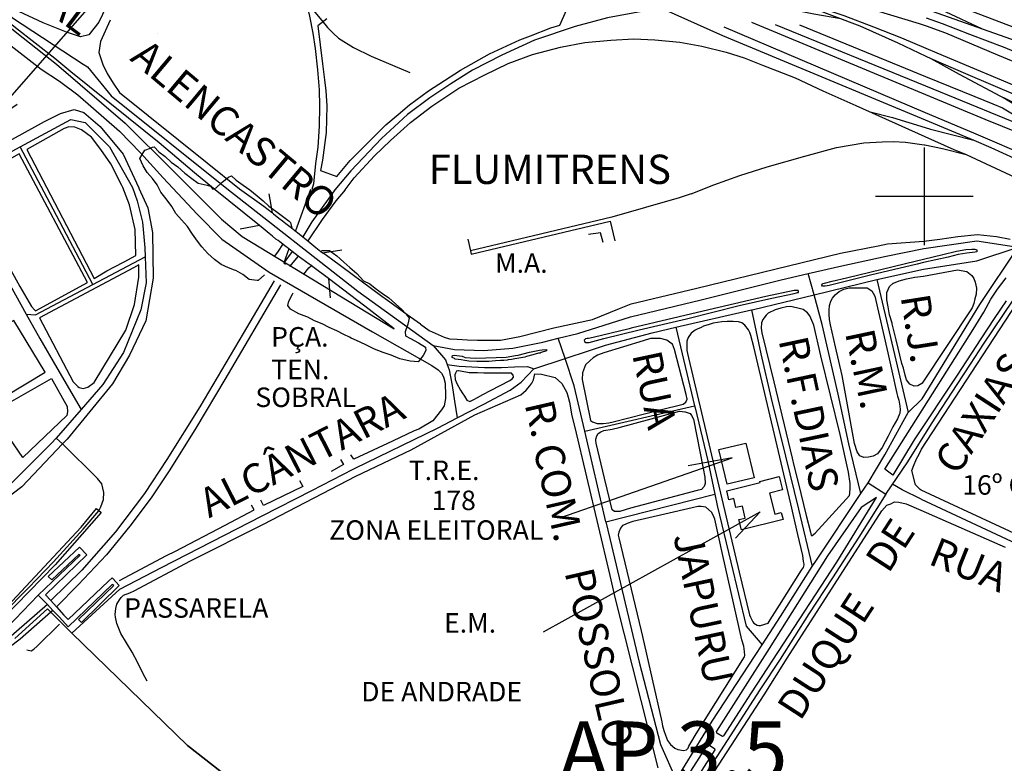
# Model space of a CAD drawing. Units: millimetres. Extents: x 665158 to 668573, y 7471105 to 7473419.
# Drawn here: x 667021 to 667525, y 7472831 to 7473212 of the extents above; entities that cross this region are included whole.
import ezdxf

# ---------------------------------------------------------------- set-up
doc = ezdxf.new("R2010")
doc.units = ezdxf.units.MM
doc.layers.add('LEGENDA', color=7, linetype='Continuous')
doc.styles.get("Standard").update_dxf_attribs({"font": 'romans.shx', "width": 0.8})

msp = doc.modelspace()

# ---------------------------------------------------------------- linework, layer by layer
at = {"layer": 'LEGENDA'}
for p, q in [((667150.072, 7473112.534, 23.36), (667148.329, 7473122.423, 23.36)), ((667143.462, 7473106.124, 23.09), (667133.606, 7473104.209, 23.09)), ((667175.712, 7473092.164, 24.1), (667185.629, 7473093.735, 24.1)), ((667178.772, 7473078.984, 22.92), (667179.647, 7473068.982, 22.92))]:
    msp.add_line(p, q, dxfattribs=at)
at = {"layer": 'LEGENDA', "color": 7}
for points in [[(666824.982, 7473354.114), (666843.512, 7473343.674), (666848.062, 7473341.094), (666852.252, 7473338.234), (666858.522, 7473333.964), (666861.362, 7473332.024), (666866.662, 7473328.414), (666877.172, 7473320.054), (666908.122, 7473295.344), (666923.512, 7473287.494), (666965.592, 7473254.774), (667017.012, 7473212.504), (667053.222, 7473188.794)], [(667076.472, 7473241.524), (667002.042, 7473156.464), (667019.302, 7473168.234)], [(667053.222, 7473188.794), (667055.392, 7473187.374), (667067.462, 7473172.564), (667126.692, 7473125.014)], [(667020.882, 7473146.464), (667046.822, 7473160.494), (667054.222, 7473158.934), (667066.692, 7473146.464), (667078.382, 7473125.544)], [(666984.102, 7473126.574), (667020.882, 7473146.464)], [(667058.142, 7473075.944), (667037.782, 7473114.554), (667020.882, 7473146.464)], [(667483.912, 7473146.064), (667483.912, 7473096.064)], [(667078.382, 7473125.544), (667080.732, 7473118.774), (667083.542, 7473107.774), (667084.782, 7473094.754), (667084.952, 7473090.134)], [(667126.692, 7473125.014), (667193.752, 7473072.494), (667232.352, 7473044.604)], [(667458.912, 7473121.064), (667508.912, 7473121.064)], [(667483.622, 7473094.354), (667510.812, 7473098.244), (667532.052, 7473095.064), (667551.042, 7473089.394), (667566.342, 7473083.474), (667573.392, 7473077.804)], [(667004.672, 7473095.364), (667023.962, 7473060.744)], [(667424.382, 7473081.444), (667441.602, 7473085.474), (667464.362, 7473090.414), (667483.622, 7473094.354)], [(667482.742, 7473017.254), (667512.432, 7473065.584), (667532.052, 7473095.064)], [(667483.502, 7473083.684), (667510.812, 7473088.054), (667532.052, 7473095.064)], [(667084.952, 7473090.134), (667085.432, 7473076.714), (667082.672, 7473062.944), (667073.722, 7473041.144), (667063.172, 7473024.624), (667052.132, 7473011.934)], [(667058.142, 7473075.944), (667084.952, 7473090.134)], [(667459.592, 7473078.534), (667483.502, 7473083.684)], [(667296.472, 7473048.324), (667306.442, 7473050.854), (667333.382, 7473059.404), (667369.672, 7473067.984), (667410.582, 7473078.214), (667424.382, 7473081.444)], [(667427.472, 7473070.664), (667424.382, 7473081.444)], [(667427.472, 7473070.664), (667459.592, 7473078.534)], [(667459.592, 7473078.534), (667475.702, 7473010.394)], [(667464.162, 7472968.454), (667475.432, 7472985.084), (667487.612, 7473004.534), (667500.702, 7473024.704), (667507.602, 7473035.064), (667514.152, 7473045.334), (667529.412, 7473067.874), (667534.142, 7473073.324), (667538.682, 7473075.874), (667545.592, 7473077.144), (667561.662, 7473076.844), (667573.392, 7473077.804)], [(667023.962, 7473060.744), (667028.802, 7473060.394), (667058.142, 7473075.944)], [(667395.482, 7473062.844), (667396.362, 7473063.054), (667427.472, 7473070.664)], [(667451.402, 7472968.754), (667445.212, 7472994.214), (667439.812, 7473019.684), (667431.612, 7473055.434), (667427.472, 7473070.664)], [(667356.652, 7473053.954), (667395.482, 7473062.844)], [(667395.482, 7473062.844), (667400.162, 7473040.324), (667405.562, 7473017.454), (667412.762, 7472987.914), (667419.432, 7472960.804), (667426.542, 7472931.404)], [(667023.962, 7473060.744), (667030.922, 7473048.254), (667039.692, 7473033.234)], [(667300.042, 7473038.034), (667312.492, 7473042.134), (667320.622, 7473044.894), (667344.562, 7473051.184), (667356.652, 7473053.954)], [(667356.652, 7473053.954), (667366.272, 7473013.814)], [(667232.352, 7473044.604), (667243.382, 7473042.524), (667258.372, 7473042.114), (667273.142, 7473043.364), (667288.622, 7473046.334), (667296.472, 7473048.324)], [(667300.042, 7473038.034), (667296.472, 7473048.324)], [(667232.352, 7473044.604), (667238.652, 7473037.384), (667239.582, 7473034.904)], [(667283.962, 7473032.744), (667300.042, 7473038.034)], [(667310.012, 7473000.764), (667304.572, 7473024.034), (667300.042, 7473038.034)], [(667039.692, 7473033.234), (667052.132, 7473011.934)], [(667239.582, 7473034.904), (667240.632, 7473032.104), (667242.172, 7473024.194), (667243.272, 7473016.054), (667244.652, 7473007.574)], [(667239.582, 7473034.904), (667245.692, 7473034.084), (667258.662, 7473033.424), (667267.452, 7473033.424), (667274.052, 7473033.644), (667280.642, 7473033.864), (667283.962, 7473032.744)], [(667244.652, 7473007.574), (667258.372, 7473014.644), (667271.892, 7473021.714), (667277.512, 7473025.884), (667283.962, 7473032.744)], [(667475.702, 7473010.394), (667482.742, 7473017.254)], [(667052.132, 7473011.934), (667039.242, 7472997.134)], [(667310.012, 7473000.764), (667366.272, 7473013.814)], [(667366.272, 7473013.814), (667366.542, 7473012.694), (667373.102, 7472985.584), (667376.582, 7472968.424)], [(667191.432, 7472981.214), (667192.502, 7472981.764), (667234.542, 7473002.364), (667244.652, 7473007.574)], [(667473.112, 7473005.674), (667475.702, 7473010.394)], [(667455.112, 7472974.304), (667463.692, 7472988.554), (667473.112, 7473005.674)], [(667039.242, 7472997.134), (667037.002, 7472994.554), (667013.822, 7472971.604), (667002.352, 7472961.964), (666983.612, 7472955.964)], [(666994.922, 7472897.624), (667002.332, 7472900.304), (667007.632, 7472903.374), (667011.822, 7472906.994), (667025.212, 7472920.534), (667037.912, 7472933.794), (667053.122, 7472950.534), (667061.222, 7472960.024), (667062.242, 7472961.974), (667063.542, 7472965.754), (667063.722, 7472969.424), (667062.682, 7472973.724), (667060.442, 7472976.444), (667042.642, 7472994.224), (667039.242, 7472997.134)], [(667320.872, 7472954.234), (667310.012, 7473000.764)], [(667297.812, 7472956.544), (667385.432, 7472987.144), (667363.022, 7472983.034)], [(667170.192, 7472970.334), (667191.432, 7472981.214)], [(667451.402, 7472968.754), (667455.112, 7472974.304)], [(667455.112, 7472974.304), (667464.162, 7472968.454)], [(667482.312, 7472965.904), (667472.492, 7472970.684), (667467.652, 7472973.604)], [(667144.792, 7472957.334), (667170.192, 7472970.334)], [(667320.872, 7472954.234), (667376.582, 7472968.424)], [(667376.582, 7472968.424), (667377.762, 7472962.604), (667384.862, 7472933.594), (667392.612, 7472900.784), (667400.802, 7472891.384)], [(667428.672, 7472934.734), (667451.402, 7472968.754)], [(667464.162, 7472968.454), (667450.352, 7472946.464), (667436.902, 7472925.554)], [(667482.312, 7472965.904), (667574.832, 7472922.714)], [(667047.362, 7472897.264), (667071.892, 7472919.804), (667093.342, 7472930.984), (667144.792, 7472957.334)], [(667288.832, 7472898.034), (667399.792, 7472959.494), (667387.162, 7472945.984)], [(667320.872, 7472954.234), (667322.842, 7472945.794), (667337.932, 7472882.364), (667348.812, 7472840.164), (667356.882, 7472822.134)], [(667400.802, 7472891.384), (667410.202, 7472905.844), (667426.542, 7472931.404)], [(667426.542, 7472931.404), (667428.672, 7472934.734)], [(667436.902, 7472925.554), (667424.812, 7472907.114), (667410.092, 7472884.024)], [(667356.882, 7472822.134), (667375.312, 7472852.154), (667397.232, 7472885.894), (667400.802, 7472891.384)], [(667410.092, 7472884.024), (667399.732, 7472868.214), (667379.562, 7472836.954), (667361.922, 7472809.784)]]:
    msp.add_lwpolyline(points, dxfattribs=at)
for points in [[(667013.862, 7473358.734, 17.58), (667034.932, 7473349.844, 17.5), (667064.012, 7473337.064, 17.49), (667095.212, 7473324.434, 17.46), (667134.672, 7473307.784, 17.46), (667159.342, 7473298.014, 17.46), (667161.872, 7473296.934, 16.73), (667232.062, 7473267.274, 16.48), (667295.842, 7473240.134, 16.14), (667349.662, 7473217.204, 16.18), (667380.642, 7473203.504, 16.21), (667484.342, 7473160.184, 16.26)], [(667165.212, 7473310.584, 17.29), (667190.122, 7473301.054, 16.45), (667212.772, 7473291.924, 16.45), (667253.592, 7473278.354, 16.81), (667299.112, 7473268.574, 16.82), (667321.872, 7473264.264, 16.84), (667338.802, 7473261.224, 16.84), (667351.892, 7473258.124, 16.84), (667367.312, 7473253.244, 16.78), (667382.192, 7473248.354, 16.78), (667407.882, 7473241.744, 16.84), (667430.632, 7473236.394, 16.69), (667449.332, 7473231.224, 16.4), (667466.992, 7473226.204, 16.54), (667480.882, 7473221.374, 16.45), (667484.992, 7473219.704, 16.45), (667494.962, 7473215.654, 16.45), (667513.182, 7473206.984, 16.61)], [(667163.122, 7473306.114, 16.84), (667182.652, 7473298.644, 16.53), (667206.772, 7473290.464, 16.69), (667224.172, 7473284.734, 16.69), (667244.012, 7473278.444, 16.7), (667286.382, 7473266.504, 16.72), (667354.322, 7473250.414, 16.8), (667401.562, 7473239.494, 16.52), (667441.582, 7473229.764, 16.49), (667484.842, 7473216.934, 16.54), (667484.962, 7473216.894, 16.54), (667542.612, 7473196.644, 16.78), (667559.622, 7473190.624, 16.32), (667596.722, 7473177.734, 17.01), (667617.332, 7473170.104, 17.15), (667713.312, 7473130.084, 16.66)], [(667167.392, 7473299.284, 16.69), (667187.212, 7473290.614, 16.69), (667202.392, 7473284.244, 16.69), (667219.772, 7473276.834, 16.54), (667238.322, 7473269.394, 16.56), (667250.702, 7473264.504, 16.56), (667260.042, 7473261.474, 16.5), (667273.382, 7473258.164, 16.49), (667331.932, 7473244.354, 16.41), (667363.332, 7473236.264, 16.38), (667388.652, 7473229.704, 16.41), (667411.762, 7473223.364, 16.37), (667425.152, 7473219.534, 16.38), (667442.692, 7473213.774, 16.38), (667457.912, 7473207.944, 16.38), (667472.202, 7473202.264, 16.34), (667484.742, 7473196.944, 16.29), (667490.362, 7473194.554, 16.29), (667538.302, 7473174.424, 16.46), (667668.102, 7473119.094, 16.49), (667703.492, 7473104.004, 16.49)], [(667066.692, 7473221.864, 17.7), (667061.092, 7473210.364, 17.57), (667056.102, 7473203.774, 17.54), (667051.772, 7473202.834, 17.54), (667044.572, 7473205.174, 17.54), (667032.632, 7473209.874, 17.54), (667020.172, 7473215.664, 17.46), (666987.382, 7473242.484, 17.68), (666956.792, 7473267.144, 17.76), (666954.572, 7473269.224, 17.1), (666954.592, 7473271.664, 17.1), (666968.942, 7473294.044, 17.1)], [(667207.592, 7473282.034, 16.46), (667220.582, 7473277.314, 16.46), (667235.132, 7473272.714, 16.45), (667249.902, 7473268.234, 16.46), (667268.252, 7473263.494, 16.41), (667339.402, 7473246.524, 16.28), (667375.792, 7473237.924, 16.29), (667397.502, 7473232.804, 16.33), (667411.402, 7473229.264, 16.5), (667436.752, 7473222.294, 16.5), (667459.232, 7473216.234, 16.5), (667481.282, 7473209.674, 16.52), (667484.862, 7473208.384, 16.52), (667494.812, 7473204.814, 16.52), (667521.452, 7473193.624, 16.52), (667614.422, 7473155.044, 16.53), (667698.022, 7473118.764, 17.35)], [(667046.832, 7473184.794, 17.76), (667038.612, 7473191.714, 17.76), (667018.512, 7473207.384, 17.34), (666959.452, 7473255.604, 17.6), (666931.652, 7473277.264, 17.6), (666933.072, 7473255.474, 17.6), (666939.222, 7473255.714, 17.6), (666945.372, 7473255.474, 17.6), (666953.422, 7473253.814, 17.6), (666958.152, 7473251.214, 17.6), (666964.032, 7473248.134, 17.55), (666965.922, 7473247.014, 17.57), (666986.362, 7473230.964, 17.57), (667022.342, 7473202.254, 17.99), (667039.502, 7473188.714, 17.99), (667074.602, 7473158.614, 17.42), (667098.802, 7473134.694, 18.83), (667123.992, 7473109.304, 18.83), (667134.582, 7473100.424, 18.83), (667212.422, 7473053.184, 20.14)], [(667158.352, 7473257.634, 16.73), (667161.862, 7473245.164, 16.93), (667162.982, 7473239.234, 16.97), (667169.082, 7473213.324, 16.99), (667170.832, 7473204.694, 16.99), (667171.902, 7473196.864, 16.97), (667173.142, 7473185.804, 16.97), (667174.092, 7473175.594, 17.01), (667174.192, 7473167.234, 17.13), (667174.092, 7473157.034, 17.13), (667173.262, 7473146.314, 17.09), (667172.202, 7473137.824, 16.89), (667171.092, 7473127.424, 16.81), (667170.172, 7473124.534, 16.81)], [(667177.932, 7473211.944, 19.68), (667173.242, 7473208.384, 19.62), (667175.762, 7473188.984, 19.59), (667176.762, 7473180.704, 19.6), (667177.352, 7473175.184, 19.46), (667177.912, 7473167.474, 19.25), (667177.582, 7473153.714, 19.56), (667175.692, 7473139.504, 19.07), (667174.702, 7473134.274, 19.05), (667183.052, 7473131.264, 19.33), (667189.862, 7473139.384, 19.63), (667208.202, 7473157.604, 19.7), (667214.512, 7473162.994, 19.8), (667220.312, 7473167.934, 19.66), (667230.042, 7473175.134, 19.66), (667246.382, 7473185.724, 19.58), (667261.242, 7473194.104, 19.58), (667276.772, 7473201.224, 19.38), (667282.302, 7473203.284, 19.5), (667292.602, 7473207.334, 19.76), (667297.322, 7473208.774, 19.86), (667305.222, 7473227.084, 19.19)], [(667403.722, 7473225.564, 16.13), (667425.952, 7473217.764, 16.2), (667450.912, 7473208.404, 16.06), (667470.432, 7473199.744, 16.33), (667484.702, 7473192.874, 16.17), (667487.322, 7473191.604, 16.17), (667505.012, 7473184.034, 16.25), (667531.782, 7473172.544, 16.28), (667572.782, 7473155.124, 16.21), (667657.252, 7473119.214, 16.94)], [(667485.052, 7473225.244, 16.16), (667505.492, 7473217.004, 16.16), (667547.172, 7473201.054, 16.18), (667593.822, 7473183.054, 16.29), (667636.282, 7473166.234, 16.54), (667704.302, 7473137.414, 16.22), (667707.572, 7473135.674, 16.22), (667712.562, 7473133.774, 16.22)], [(667166.912, 7473222.544, 16.77), (667170.982, 7473216.504, 16.8), (667175.332, 7473211.144, 17.01), (667178.292, 7473207.564, 16.96), (667181.112, 7473204.724, 16.85), (667183.872, 7473202.074, 16.62), (667191.532, 7473197.334, 17.04), (667200.592, 7473192.874, 16.76), (667220.422, 7473184.434, 16.62)], [(667441.212, 7473212.034, 16.01), (667427.282, 7473214.294, 16.29), (667414.432, 7473216.874, 16.22), (667404.042, 7473218.624, 16.2), (667394.472, 7473219.974, 16.2), (667385.392, 7473220.324, 16.2), (667376.122, 7473220.314, 16.2), (667364.452, 7473219.544, 16.4), (667349.662, 7473217.204, 16.4), (667341.212, 7473216.144, 16.38), (667321.622, 7473212.504, 16.38), (667305.092, 7473208.104, 16.48), (667284.272, 7473200.984, 16.65), (667267.532, 7473193.294, 16.65), (667252.582, 7473185.674, 16.89), (667241.422, 7473178.744, 16.97), (667230.642, 7473171.474, 16.97), (667219.262, 7473162.894, 16.88), (667205.982, 7473150.764, 16.86), (667190.162, 7473134.204, 17.01), (667182.032, 7473124.364, 17.79)], [(666994.652, 7473214.974, 17.74), (667031.712, 7473186.244, 17.88), (667040.982, 7473180.064, 17.88), (667050.432, 7473172.974, 20.98), (667071.702, 7473154.364, 16.86), (667082.502, 7473143.364, 16.86), (667094.142, 7473130.464, 21.94), (667111.502, 7473111.844, 21.94), (667124.212, 7473099.154, 23.63), (667148.342, 7473082.234, 23.63), (667201.262, 7473051.564, 22.5), (667231.742, 7473034.434, 21.37), (667234.922, 7473032.114, 19.68), (667236.702, 7473030.424, 19.68), (667237.722, 7473028.524, 18.11), (667238.452, 7473025.394, 17.93), (667238.572, 7473024.074, 17.87), (667238.672, 7473020.264, 17.8), (667238.632, 7473017.474, 17.74), (667237.942, 7473013.664, 17.64), (667236.732, 7473011.614, 17.63), (667232.142, 7473006.064, 17.55), (667224.972, 7473001.834, 17.5), (667222.682, 7473000.964, 17.48)], [(667067.042, 7473211.284, 17.61), (667061.942, 7473200.384, 17.78), (667061.182, 7473194.734, 17.78), (667063.182, 7473188.644, 17.78), (667065.502, 7473183.974, 17.78), (667068.492, 7473178.994, 17.78), (667071.762, 7473174.214, 18.09), (667116.682, 7473138.184, 20.34), (667133.202, 7473124.944, 20.34), (667145.722, 7473115.974, 20.09), (667150.072, 7473112.534, 23.36)], [(667395.422, 7473210.224, 15.89), (667484.482, 7473173.164, 16.18), (667514.892, 7473160.514, 16.18), (667549.482, 7473146.544, 16.14), (667581.862, 7473134.524, 16.09), (667600.202, 7473127.934, 16.12), (667612.022, 7473123.594, 16.38), (667621.302, 7473119.604, 16.21), (667696.452, 7473087.284, 16.21)], [(667407.502, 7473209.054, 16.04), (667484.532, 7473177.614, 16.33), (667543.702, 7473153.454, 16.33), (667566.902, 7473143.964, 16.21), (667584.222, 7473136.604, 16.2), (667603.842, 7473126.594, 16.21)], [(667420.042, 7473208.964, 16.05), (667484.582, 7473182.474, 16.13), (667509.712, 7473172.154, 16.13), (667518.972, 7473168.384, 16.29), (667523.942, 7473166.334, 16.41), (667529.992, 7473162.724, 16.28), (667540.922, 7473157.014, 16.28), (667548.782, 7473151.374, 16.38)], [(667484.912, 7473212.454, 16.24), (667493.052, 7473209.524, 16.24), (667507.072, 7473204.144, 16.21), (667525.102, 7473197.284, 16.3), (667551.752, 7473186.034, 16.29), (667567.962, 7473179.334, 16.36), (667606.732, 7473163.864, 16.37)], [(667381.192, 7473207.874, 16.22), (667484.382, 7473164.034, 16.04), (667509.092, 7473153.534, 16.04), (667569.592, 7473127.614, 16.17), (667587.132, 7473120.244, 16.05), (667587.762, 7473119.974, 16.08), (667606.462, 7473111.894, 16.08), (667691.612, 7473075.794, 16.1)], [(667187.242, 7473124.304, 17.75), (667191.922, 7473130.574, 17.04), (667202.262, 7473141.774, 16.99), (667210.472, 7473149.614, 16.99), (667220.762, 7473158.824, 16.99), (667231.632, 7473167.304, 16.97), (667245.602, 7473176.514, 16.97), (667258.772, 7473183.384, 16.97), (667270.852, 7473189.074, 16.85), (667283.312, 7473193.634, 16.85), (667297.572, 7473197.454, 16.76), (667310.132, 7473199.854, 16.78), (667323.402, 7473201.114, 16.73), (667335.202, 7473201.764, 16.72), (667345.892, 7473201.314, 16.52), (667358.692, 7473199.994, 16.3), (667369.912, 7473197.914, 16.13), (667382.522, 7473194.844, 16.04), (667391.732, 7473191.984, 16.05), (667401.082, 7473188.264, 16.05), (667408.642, 7473185.294, 16.1), (667417.762, 7473181.774, 16.25), (667431.872, 7473175.024, 16.1), (667448.842, 7473167.534, 16.12), (667484.252, 7473151.744, 16.1), (667499.072, 7473145.134, 16.1), (667505.392, 7473142.444, 15.92), (667530.572, 7473130.724, 15.93)], [(667487.322, 7473191.604, 15.92), (667501.792, 7473183.624, 16.05), (667525.562, 7473171.044, 16.4), (667544.292, 7473159.664, 16.38), (667560.412, 7473149.544, 16.25), (667570.992, 7473142.224, 16.26)], [(667178.772, 7473078.984, 22.92), (667170.732, 7473084.984, 22.92), (667169.942, 7473085.564, 22.92), (667169.332, 7473086.004, 22.92), (667168.942, 7473086.294, 22.92), (667163.322, 7473090.474, 22.92), (667160.232, 7473092.784, 22.92), (667157.552, 7473094.784, 22.92), (667157.112, 7473095.104, 24.63), (667153.812, 7473097.754, 23.39), (667153.012, 7473098.414, 23.09), (667151.892, 7473099.174, 23.09), (667150.042, 7473100.674, 23.09), (667148.412, 7473102.024, 23.09), (667145.362, 7473104.594, 23.09), (667143.462, 7473106.124, 23.09), (667119.872, 7473125.034, 21.17), (667110.152, 7473133.104, 20.06), (667092.102, 7473148.444, 19.07), (667076.422, 7473161.164, 18.56), (667046.832, 7473184.794, 17.76)], [(667521.942, 7473172.954, 16.33), (667535.072, 7473166.584, 16.34), (667557.452, 7473154.724, 16.34), (667596.562, 7473135.094, 16.3), (667606.632, 7473130.574, 16.41), (667615.922, 7473126.104, 16.32), (667631.462, 7473119.494, 16.33), (667698.082, 7473091.144, 16.33)], [(666973.512, 7473126.634, 18.08), (667006.802, 7473144.834, 18.08), (667033.272, 7473159.374, 18.01), (667041.582, 7473163.524, 18.01), (667048.562, 7473165.604, 18.01), (667053.472, 7473164.064, 18.01), (667061.812, 7473156.794, 17.54), (667073.632, 7473142.664, 17.76), (667081.582, 7473125.454, 17.63)], [(667456.162, 7473164.264, 16.01), (667467.662, 7473161.384, 15.9), (667484.302, 7473156.344, 15.97), (667487.072, 7473155.504, 15.97), (667509.202, 7473149.794, 15.97)], [(667484.342, 7473160.184, 16.26), (667509.202, 7473149.794, 16.26), (667517.982, 7473146.104, 16.29), (667535.902, 7473137.924, 16.29), (667546.652, 7473133.544, 16.29), (667564.982, 7473125.614, 16.37), (667578.002, 7473120.084, 16.14), (667592.752, 7473113.814, 16.14), (667690.012, 7473071.994, 16.66)], [(667364.572, 7473122.364, 16.61), (667376.172, 7473126.914, 16.29), (667389.402, 7473131.794, 16.08), (667403.382, 7473136.144, 16.01), (667422.722, 7473141.684, 16.04), (667438.882, 7473146.074, 15.85), (667452.922, 7473148.494, 15.85), (667462.352, 7473149.034, 16.13), (667467.922, 7473149.204, 16.22), (667474.342, 7473148.784, 16.3), (667483.812, 7473147.524, 16.25), (667484.202, 7473147.444, 16.04), (667493.212, 7473145.494, 16.04), (667505.392, 7473142.444, 16.05)], [(667146.032, 7473080.834, 20), (667142.712, 7473078.004, 20), (667142.282, 7473078.014, 20), (667138.182, 7473078.534, 20), (667134.992, 7473080.984, 20), (667131.362, 7473083.004, 20), (667130.692, 7473083.244, 20), (667127.502, 7473084.384, 20), (667123.862, 7473086.184, 20), (667120.452, 7473088.634, 20), (667117.052, 7473091.734, 20), (667113.882, 7473095.214, 20), (667111.782, 7473098.114, 20), (667109.142, 7473101.744, 20), (667106.532, 7473105.574, 20), (667103.432, 7473109.094, 20), (667100.622, 7473112.184, 20), (667098.532, 7473115.904, 20), (667095.592, 7473119.854, 20), (667092.852, 7473123.154, 20), (667091.032, 7473126.894, 20), (667088.672, 7473130.164, 20), (667085.922, 7473133.244, 20), (667083.832, 7473136.744, 20), (667082.182, 7473140.464, 20), (667083.332, 7473142.444, 20), (667084.652, 7473144.734, 20), (667087.572, 7473145.794, 20), (667088.572, 7473146.164, 20), (667089.442, 7473146.364, 20), (667091.982, 7473143.934, 20), (667095.172, 7473141.484, 20), (667098.142, 7473138.614, 20), (667101.552, 7473136.164, 20), (667105.152, 7473132.844, 20), (667108.822, 7473130.154, 20), (667112.082, 7473127.874, 20), (667116.702, 7473126.764, 20), (667118.352, 7473126.294, 20), (667119.632, 7473124.784, 20), (667121.222, 7473125.374, 20), (667124.302, 7473128.334, 20), (667126.692, 7473130.164, 20), (667127.602, 7473130.864, 20), (667129.132, 7473131.484, 20), (667131.462, 7473129.274, 20), (667135.082, 7473126.814, 20), (667138.492, 7473124.364, 20), (667142.282, 7473121.334, 20), (667145.292, 7473118.814, 20), (667148.262, 7473115.944, 20), (667149.462, 7473115.134, 20), (667151.892, 7473113.494, 20), (667155.292, 7473110.824, 20), (667158.702, 7473108.374, 20), (667159.332, 7473107.714, 20), (667159.732, 7473106.194, 20), (667159.932, 7473105.104, 20)], [(667081.582, 7473125.454, 17.63), (667081.662, 7473125.294, 17.63), (667086.342, 7473115.114, 17.71), (667088.672, 7473102.574, 17.8), (667089.022, 7473079.184, 17.86), (667085.222, 7473057.254, 17.86), (667076.872, 7473039.734, 17.86), (667068.112, 7473025.004, 17.97), (667044.932, 7472996.634, 18.11), (667042.642, 7472994.224, 18.11), (667021.752, 7472972.224, 18.13), (667001.542, 7472956.974, 17.84)], [(667169.492, 7473124.494, 17.5), (667161.852, 7473103.364, 17.46)], [(667182.032, 7473124.364, 17.79), (667181.632, 7473123.884, 17.8), (667170.272, 7473107.924, 17.79), (667165.612, 7473100.344, 17.79)], [(667187.242, 7473124.304, 17.75), (667182.522, 7473118.714, 17.8), (667175.552, 7473109.224, 17.96), (667168.142, 7473098.294, 17.95)], [(667364.572, 7473122.364, 16.61), (667358.302, 7473120.234, 16.63), (667323.822, 7473110.374, 16.53), (667251.502, 7473093.164, 16.36)], [(667150.072, 7473112.534, 23.36), (667150.612, 7473112.074, 23.42), (667153.382, 7473109.864, 23.7), (667155.162, 7473108.584, 23.87), (667156.932, 7473107.224, 24.05), (667158.922, 7473105.664, 24.25), (667162.472, 7473102.874, 24.61), (667162.892, 7473102.534, 24.1), (667165.612, 7473100.344, 24.1), (667168.142, 7473098.294, 24.1), (667172.312, 7473094.914, 24.1), (667174.872, 7473092.864, 24.1), (667175.712, 7473092.164, 24.1)], [(667250.082, 7473099.084, 17.64), (667251.502, 7473093.164, 17.64), (667251.932, 7473091.384, 17.94), (667323.052, 7473108.324, 18), (667325.372, 7473098.344, 17.26)], [(667225.972, 7473055.634, 18.75), (667230.422, 7473052.394, 18.75), (667238.062, 7473048.994, 18.4), (667240.782, 7473048.104, 18.34), (667244.682, 7473047.944, 18.13), (667249.902, 7473047.494, 17.94), (667255.122, 7473047.324, 17.7), (667260.482, 7473047.314, 17.45), (667266.902, 7473047.434, 17.29), (667276.822, 7473049.314, 17.21), (667294.102, 7473053.654, 17.21), (667314.052, 7473057.984, 17.21), (667327.882, 7473063.514, 17.21), (667333.812, 7473065.984, 17.21), (667367.382, 7473074.084, 17.21), (667441.032, 7473092.024, 16.78), (667460.272, 7473095.624, 16.78), (667465.022, 7473096.784, 16.78), (667483.662, 7473098.044, 16.78)], [(667319.412, 7473097.334, 17.26), (667318.052, 7473102.324, 17.69), (667311.972, 7473101.524, 17.69)], [(667483.662, 7473098.044, 15.86), (667491.892, 7473099.144, 15.86), (667501.132, 7473100.444, 15.93), (667511.222, 7473101.534, 15.98), (667520.952, 7473100.504, 16.21), (667527.812, 7473099.054, 16.09)], [(667155.202, 7473096.344, 20), (667152.972, 7473092.934, 20), (667151.192, 7473090.374, 20)], [(667158.462, 7473094.104, 17.11), (667155.882, 7473086.944, 17.19)], [(667160.232, 7473092.784, 17.46), (667155.882, 7473086.944, 17.46), (667156.812, 7473086.374, 17.46)], [(667175.252, 7473093.334, 20), (667179.362, 7473093.244, 20), (667182.982, 7473090.574, 20), (667186.582, 7473087.254, 20), (667189.772, 7473084.594, 20), (667193.382, 7473081.494, 20), (667196.762, 7473077.744, 20), (667199.972, 7473076.164, 20), (667202.742, 7473073.944, 20), (667206.362, 7473071.274, 20), (667209.772, 7473069.044, 20), (667213.162, 7473065.944, 20), (667216.352, 7473063.064, 20), (667218.022, 7473061.194, 20), (667219.302, 7473059.764, 20), (667220.152, 7473058.664, 20), (667219.442, 7473055.654, 20), (667218.052, 7473051.574, 20), (667218.232, 7473049.624, 20), (667220.792, 7473048.274, 20), (667224.862, 7473046.024, 20), (667228.482, 7473043.784, 20), (667228.662, 7473042.054, 20), (667227.312, 7473039.484, 20), (667225.872, 7473037.734, 20), (667224.872, 7473036.514, 20), (667224.652, 7473036.304, 20), (667220.552, 7473036.604, 20), (667215.392, 7473037.794, 20), (667210.882, 7473039.614, 20), (667206.812, 7473040.994, 20), (667202.302, 7473042.824, 20), (667198.672, 7473044.624, 20), (667194.592, 7473046.444, 20), (667190.312, 7473048.474, 20), (667189.492, 7473048.884, 20), (667186.682, 7473050.284, 20), (667183.042, 7473052.084, 20), (667179.182, 7473053.894, 20), (667175.552, 7473055.704, 20), (667171.692, 7473057.294, 20), (667168.122, 7473059.074, 20), (667167.622, 7473059.324, 20), (667163.552, 7473060.924, 20), (667159.272, 7473063.174, 20), (667158.012, 7473065.154, 20), (667158.492, 7473067.304, 20), (667160.302, 7473070.944, 20), (667160.742, 7473071.584, 20)], [(667163.322, 7473090.474, 17.65), (667158.782, 7473085.164, 17.65)], [(667225.972, 7473055.634, 22.21), (667219.152, 7473060.404, 22.83), (667213.942, 7473064.054, 23.31), (667209.022, 7473067.674, 23.55), (667206.112, 7473069.814, 23.69), (667180.292, 7473088.794, 24.96), (667176.552, 7473091.534, 25.14), (667175.712, 7473092.164, 25.18)], [(667166.132, 7473081.194, 20), (667166.182, 7473081.244, 20), (667168.792, 7473084.384, 20), (667169.992, 7473085.524, 20), (667170.342, 7473085.864, 20)], [(667151.012, 7473077.694, 17.37), (667135.042, 7473050.814, 17.39), (667112.892, 7473013.294, 17.74), (667095.982, 7472986.184, 17.74), (667084.522, 7472968.754, 17.89), (667069.732, 7472949.234, 18.04), (667052.532, 7472929.634, 18.23), (667036.612, 7472914.014, 18.3)], [(667212.422, 7473053.184, 20.14), (667197.372, 7473064.724, 21.68), (667178.772, 7473078.984, 22.92)], [(667525.902, 7473067.544, 13.82), (667519.712, 7473058.484, 13.82), (667512.872, 7473048.104, 13.82), (667500.722, 7473029.414, 13.82), (667478.662, 7472996.304, 13.82), (667467.762, 7472978.244, 13.82), (667463.642, 7472981.364, 13.82), (667486.072, 7473016.574, 13.82), (667508.962, 7473052.874, 13.82), (667514.372, 7473061.764, 13.82), (667517.992, 7473068.304, 13.82), (667521.422, 7473073.444, 13.82), (667525.762, 7473079.234, 13.82)], [(667154.272, 7473075.734, 17.41), (667125.712, 7473027.294, 17.47), (667110.782, 7473002.334, 17.6), (667097.552, 7472980.994, 17.74), (667087.982, 7472966.594, 17.73), (667077.092, 7472952.084, 17.91), (667065.092, 7472937.324, 18.17), (667050.672, 7472922.044, 18.3), (667039.452, 7472910.814, 18.3)], [(667482.492, 7472991.514, 15.88), (667534.052, 7473070.404, 15.88), (667536.602, 7473072.004, 15.9), (667539.312, 7473073.604, 15.92), (667542.672, 7473073.624, 15.93), (667548.622, 7473072.704, 16.09), (667556.272, 7473069.704, 16.29), (667562.422, 7473066.484, 16.38), (667566.582, 7473063.474, 16.36), (667570.322, 7473059.954, 16.13), (667574.192, 7473055.434, 15.97), (667574.932, 7473053.264, 15.89), (667574.922, 7473050.634, 15.9), (667571.242, 7472976.694, 15.74), (667569.382, 7472934.494, 15.73), (667568.602, 7472932.774, 15.66), (667566.752, 7472932.334, 15.65), (667564.892, 7472932.694, 15.6), (667563.242, 7472932.914, 15.64), (667482.262, 7472970.574, 16.83)], [(667085.972, 7472872.624, 18.14), (667083.852, 7472876.514, 18.14), (667081.182, 7472882.034, 18.14), (667078.272, 7472887.564, 18.14), (667072.512, 7472897.154, 18.14), (667070.382, 7472902.224, 18.14), (667069.632, 7472905.484, 18.14), (667069.582, 7472906.804, 17.75), (667069.942, 7472909.874, 17.61), (667070.402, 7472912.214, 17.61), (667071.822, 7472914.374, 17.61), (667072.562, 7472915.524, 17.61), (667073.772, 7472916.664, 17.61), (667077.102, 7472917.884, 17.61), (667079.222, 7472918.994, 17.61), (667108.072, 7472934.254, 17.62), (667145.442, 7472953.074, 17.62), (667192.762, 7472977.744, 17.29), (667221.192, 7472991.144, 17.29), (667253.702, 7473009.074, 17.61), (667277.312, 7473019.404, 17.61), (667280.072, 7473021.744, 17.61), (667281.842, 7473023.934, 17.61), (667282.842, 7473025.394, 17.61), (667283.752, 7473027.004, 17.61), (667284.142, 7473028.614, 17.61), (667284.502, 7473030.214, 17.61), (667287.932, 7473029.924, 17.22), (667294.932, 7473028.294, 17.22), (667298.322, 7473025.204, 17.22), (667300.802, 7473020.504, 17.21), (667301.552, 7473018.154, 17.21), (667302.222, 7473015.654, 17.21), (667303.462, 7473008.614, 17.21), (667304.882, 7473002.604, 17.21), (667322.822, 7472926.894, 17.21), (667325.672, 7472914.874, 17.21), (667347.432, 7472828.314, 17.2)], [(667246.312, 7473031.544, 18.59), (667245.442, 7473031.644, 18.59), (667244.962, 7473031.674, 18.59), (667244.422, 7473031.534, 18.59), (667243.772, 7473030.514, 18.59), (667243.542, 7473029.634, 18.59), (667243.642, 7473027.284, 18.59), (667244.492, 7473025.224, 18.59), (667246.422, 7473021.704, 18.27), (667247.202, 7473020.384, 18.12), (667248.492, 7473018.614, 17.97), (667249.652, 7473016.564, 17.88), (667251.142, 7473015.974, 17.76), (667253.232, 7473016.994, 17.71), (667255.142, 7473018.014, 17.69), (667257.752, 7473019.464, 17.66), (667261.762, 7473021.634, 17.65), (667271.732, 7473026.754, 17.61), (667272.822, 7473027.484, 17.61), (667273.552, 7473028.504, 17.61), (667273.322, 7473029.534, 17.61), (667273.242, 7473029.674, 17.61), (667272.442, 7473030.444, 17.61)], [(667272.442, 7473030.444, 17.22), (667271.602, 7473030.414, 17.22), (667267.882, 7473030.434, 17.22), (667262.862, 7473030.444, 17.22), (667258.262, 7473030.464, 17.22), (667255.062, 7473030.624, 17.22), (667250.792, 7473030.704, 17.22), (667246.312, 7473031.544, 17.22)], [(667222.682, 7473000.964, 17.37), (667211.612, 7472995.674, 17.37), (667191.702, 7472986.384, 17.37), (667190.252, 7472988.704, 17.37)], [(667482.262, 7472970.574, 16.83), (667481.852, 7472970.944, 16.83), (667480.392, 7472972.274, 16.83), (667479.462, 7472973.304, 16.83), (667477.542, 7472980.624, 16.89), (667478.432, 7472982.864, 16.89), (667479.942, 7472986.644, 16.89), (667481.272, 7472988.984, 16.89), (667482.492, 7472991.514, 16.66)], [(667184.922, 7472986.244, 17.37), (667186.502, 7472983.624, 17.37), (667180.222, 7472980.154, 17.37)], [(667163.992, 7472975.564, 17.37), (667165.702, 7472972.444, 17.37), (667145.422, 7472962.694, 17.36), (667144.102, 7472965.464, 17.36)], [(667381.262, 7472844.644, 15.54), (667395.472, 7472866.764, 15.32), (667439.072, 7472933.734, 15.32), (667459.372, 7472966.714, 15.32), (667451.602, 7472961.694, 15.32), (667434.312, 7472936.864, 15.32), (667404.492, 7472889.454, 15.32), (667377.422, 7472847.064, 15.32)], [(667071.742, 7472924.224, 17.72), (667095.902, 7472936.994, 17.65), (667100.382, 7472939.344, 17.64), (667125.852, 7472952.664, 17.36), (667140.742, 7472960.384, 17.36), (667139.372, 7472962.814, 17.36)], [(667413.662, 7472884.524, 16.77), (667462.202, 7472959.954, 16.62), (667464.642, 7472962.884, 16.62), (667466.722, 7472963.604, 16.62), (667468.602, 7472964.484, 16.62), (667470.892, 7472964.474, 16.62), (667474.612, 7472963.584, 16.62), (667482.152, 7472960.224, 16.37), (667525.402, 7472941.394, 16.37)], [(667014.342, 7472911.054, 18.01), (667052.122, 7472951.504, 18.01), (667060.042, 7472961.164, 18.01), (667060.972, 7472960.294, 18.01), (667062.332, 7472959.034, 18.01), (667038.872, 7472932.284, 17.95), (667012.112, 7472905.044, 18.22)], [(667030.162, 7472916.814, 17.51), (667006.452, 7472892.164, 17.51), (666992.162, 7472880.344, 17.51), (666989.452, 7472878.104, 17.51), (666967.702, 7472864.504, 17.51), (666957.052, 7472858.834, 17.51), (666927.292, 7472843.774, 17.51)], [(667034.822, 7472912.004, 18.18), (667013.672, 7472893.514, 18.32), (666994.612, 7472879.414, 18.32), (666993.252, 7472878.544, 18.32), (666964.662, 7472860.224, 18.31), (666879.482, 7472816.454, 18.39), (666827.102, 7472789.144, 18.75), (666773.152, 7472761.444, 19.04), (666724.252, 7472736.964, 18.99), (666685.522, 7472716.534, 18.99), (666684.542, 7472716.014, 19.14), (666658.452, 7472701.104, 19.14)], [(667037.632, 7472908.924, 18.03), (667036.532, 7472907.954, 18.22), (667020.802, 7472894.174, 18.22), (666998.182, 7472877.094, 18.25), (666976.342, 7472862.494, 18.4), (666951.552, 7472848.434, 18.59), (666906.082, 7472824.724, 18.52), (666858.012, 7472800.524, 18.78), (666810.052, 7472776.154, 18.73), (666774.102, 7472757.884, 18.91), (666739.372, 7472740.014, 19.01), (666705.352, 7472722.424, 19), (666669.352, 7472704.294, 19.05), (666641.032, 7472689.454, 19.13), (666623.942, 7472680.714, 19.09), (666614.762, 7472676.024, 19.09), (666595.332, 7472666.164, 19.18)], [(667018.182, 7472894.524, 0), (667034.832, 7472909.754, 0), (667047.362, 7472897.264, 0), (667106.592, 7472839.804, 25.32), (667127.712, 7472823.134, 25.32), (667155.502, 7472799.784, 0), (667185.512, 7472776.444, 25.32), (667206.632, 7472758.664, 17.42), (667238.862, 7472736.434, 25.32), (667273.322, 7472715.314, 0), (667281.102, 7472709.754, 25.32), (667296.292, 7472695.504, 25.32), (667278.332, 7472669.174, 25.32), (667266.362, 7472646.424, 25.32), (667238.832, 7472611.704, 17.74), (667223.262, 7472603.324, 25.32), (667186.152, 7472579.384, 0), (667097.562, 7472533.894, 25.32), (667032.922, 7472500.964, 25.32)], [(667032.922, 7472500.964, 25.32), (667097.562, 7472533.894, 25.32), (667186.152, 7472579.384, 25.32), (667223.262, 7472603.324, 25.32), (667238.832, 7472611.704, 17.74), (667266.362, 7472646.424, 25.32), (667278.332, 7472669.174, 25.32), (667296.292, 7472695.504, 25.32), (667281.102, 7472709.754, 25.32), (667273.322, 7472715.314, 25.32), (667238.862, 7472736.434, 25.32), (667206.632, 7472758.664, 17.42), (667185.512, 7472776.444, 25.32), (667155.502, 7472799.784, 25.32), (667127.712, 7472823.134, 25.32), (667106.592, 7472839.804, 25.32), (667047.362, 7472897.264, 25.32), (667034.832, 7472909.754, 25.32), (667018.182, 7472894.524, 25.32)], [(667024.342, 7472888.684, 18.03), (667026.472, 7472888.174, 18.03), (667027.942, 7472889.004, 18.03), (667029.662, 7472890.574, 18.03), (667041.102, 7472901.824, 17.93)], [(667349.332, 7472782.874, 16.97), (667351.072, 7472787.264, 16.97), (667401.832, 7472865.614, 16.81), (667413.662, 7472884.524, 16.77)], [(667381.262, 7472844.644, -0.5), (667380.532, 7472844.304, -0.5), (667377.602, 7472846.124, -0.5), (667377.422, 7472847.064, -0.5)]]:
    msp.add_polyline3d(points, dxfattribs=at)
for points in [[(667091.152, 7473204.294, 9.87), (667091.132, 7473204.304, 9.87), (667091.172, 7473204.304, 9.87), (667091.152, 7473204.294, 9.87), (667091.172, 7473204.284, 9.87), (667091.132, 7473204.284, 9.87)], [(667024.362, 7473145.104, 17.64), (667058.802, 7473078.924, 17.64), (667065.252, 7473082.814, 17.73), (667069.272, 7473084.934, 17.73), (667074.202, 7473087.514, 17.73), (667080.052, 7473090.774, 17.41), (667079.802, 7473104.094, 17.71), (667076.872, 7473116.624, 17.61), (667073.462, 7473125.544, 17.61), (667073.442, 7473125.594, 17.73), (667072.972, 7473126.574, 17.73), (667067.302, 7473137.684, 17.73), (667062.112, 7473145.024, 17.56), (667057.372, 7473151.314, 17.56), (667052.352, 7473155.194, 17.89), (667048.852, 7473156.554, 17.91), (667045.812, 7473156.684, 17.92), (667043.372, 7473155.824, 17.92)], [(667020.382, 7473142.864, 17.64), (666995.452, 7473128.814, 18.21), (666993.502, 7473127.724, 19.8), (666992.352, 7473126.984, 19.8), (666992.172, 7473126.434, 17.42), (667020.752, 7473074.864, 17.42), (667026.752, 7473064.694, 17.64), (667028.172, 7473062.964, 17.64), (667028.782, 7473062.454, 17.76), (667055.312, 7473076.844, 17.64)], [(667436.672, 7473077.674, 16.89), (667444.062, 7473079.254, 16.56), (667479.892, 7473088.084, 16.57), (667483.562, 7473088.944, 16.58), (667493.372, 7473091.334, 16.58), (667500.482, 7473092.914, 16.58), (667505.222, 7473093.834, 15.9), (667508.312, 7473093.954, 15.9), (667509.862, 7473093.934, 15.9), (667510.782, 7473093.604, 15.9), (667510.852, 7473092.684, 15.9), (667510.042, 7473092.394, 15.9), (667505.722, 7473091.964, 15.9), (667501.272, 7473091.204, 15.9), (667496.212, 7473089.974, 15.9), (667483.542, 7473087.094, 16.66), (667480.322, 7473086.324, 16.67), (667456.302, 7473080.684, 16.85), (667435.112, 7473075.324, 16.89), (667433.202, 7473075.044, 16.89), (667431.732, 7473075.044, 16.89), (667431.412, 7473075.484, 16.89), (667431.802, 7473076.364, 16.89), (667432.862, 7473076.654, 16.89)], [(667030.752, 7473058.824, 18.08), (667048.032, 7473026.084, 17.89), (667050.432, 7473023.654, 17.89), (667051.032, 7473023.044, 17.89), (667053.102, 7473022.684, 17.89), (667055.572, 7473023.344, 17.89), (667058.822, 7473025.744, 17.73), (667074.922, 7473052.434, 17.37), (667079.362, 7473065.674, 17.57), (667081.632, 7473079.714, 17.69), (667081.622, 7473085.894, 17.61), (667078.992, 7473084.494, 17.61), (667059.952, 7473074.364, 17.61)], [(667483.462, 7473080.114, 16.51), (667500.882, 7473083.404, 16), (667505.722, 7473082.544, 16), (667508.312, 7473080.464, 16.1), (667509.352, 7473078.914, 16.13), (667510.042, 7473077.004, 16.14), (667510.562, 7473074.064, 16.18), (667510.392, 7473070.954, 16.18), (667509.872, 7473068.534, 16.18), (667509.352, 7473066.114, 16.12), (667508.492, 7473063.864, 16.14), (667482.862, 7473025.424, 16.52), (667482.632, 7473025.104, 16.52), (667480.562, 7473024.024, 16.5), (667478.742, 7473023.884, 16.5), (667476.492, 7473024.914, 16.5), (667474.742, 7473027.114, 16.5), (667474.042, 7473029.464, 16.5), (667473.202, 7473032.984, 16.5), (667472.422, 7473035.484, 16.5), (667469.482, 7473047.474, 16.5), (667467.432, 7473055.804, 16.5), (667467.382, 7473056.014, 16.5), (667466.172, 7473060.424, 16.5), (667465.362, 7473064.384, 16.5), (667464.702, 7473068.054, 16.5), (667464.802, 7473071.714, 16.5), (667466.072, 7473074.794, 16.51), (667467.892, 7473076.544, 16.51), (667468.132, 7473076.644, 16.51), (667471.102, 7473077.854, 16.51), (667474.852, 7473078.864, 16.51), (667479.042, 7473079.584, 16.51)], [(667332.742, 7473053.234, 17.09), (667314.322, 7473048.744, 17.09), (667311.942, 7473048.314, 17.09), (667311.212, 7473048.174, 17.09), (667310.472, 7473048.024, 17.09), (667309.742, 7473047.444, 17.09), (667309.852, 7473046.714, 17.09), (667310.642, 7473046.124, 17.09), (667312.232, 7473046.264, 17.09), (667319.742, 7473048.294, 17.09), (667337.962, 7473052.624, 17.09), (667362.202, 7473058.264, 17.09), (667389.102, 7473065.074, 16.98), (667405.892, 7473068.824, 16.97), (667417.302, 7473071.284, 16.97), (667418.472, 7473071.574, 16.97), (667418.912, 7473071.714, 16.97), (667419.232, 7473071.714, 16.97), (667419.412, 7473071.864, 16.97), (667419.502, 7473072.294, 16.97), (667419.362, 7473072.744, 16.97), (667418.942, 7473072.894, 16.96), (667417.272, 7473072.894, 16.96), (667402.752, 7473069.714, 16.96), (667370.622, 7473062.194, 16.96), (667333.712, 7473053.524, 16.96)], [(667458.522, 7473069.974, 16.5), (667465.162, 7473040.904, 16.5), (667467.272, 7473031.654, 16.5), (667469.912, 7473020.114, 16.5), (667470.222, 7473018.774, 16.5), (667470.862, 7473016.724, 16.5), (667471.412, 7473013.634, 16.5), (667471.492, 7473011.884, 16.5), (667471.432, 7473009.974, 16.5), (667470.132, 7473007.044, 16.5), (667467.772, 7473002.954, 16.5), (667465.382, 7472998.124, 16.5), (667462.342, 7472992.414, 16.5), (667459.862, 7472989.194, 16.5), (667457.662, 7472988.034, 16.5), (667455.292, 7472987.454, 16.49), (667452.942, 7472987.314, 16.49), (667450.952, 7472988.204, 16.49), (667449.552, 7472990.254, 16.49), (667448.122, 7472994.364, 16.49), (667443.552, 7473019.934, 16.49), (667441.882, 7473029.274, 16.5), (667438.482, 7473043.884, 16.5), (667435.832, 7473055.244, 16.5), (667435.402, 7473058.024, 16.5), (667435.152, 7473060.524, 16.5), (667435.182, 7473062.724, 16.5), (667435.402, 7473065.214, 16.5), (667435.492, 7473065.654, 16.5), (667436.052, 7473067.414, 16.5), (667436.852, 7473068.874, 16.5), (667438.322, 7473070.624, 16.5), (667440.232, 7473072.374, 16.5), (667442.642, 7473073.544, 16.5), (667445.452, 7473074.124, 16.5), (667448.212, 7473074.114, 16.5), (667454.662, 7473074.234, 16.5), (667457.062, 7473072.614, 16.5), (667457.722, 7473071.434, 16.5)], [(667407.562, 7473062.954, 17.02), (667403.982, 7473061.214, 17.02), (667402.842, 7473060.184, 17.02), (667401.222, 7473057.994, 17.02), (667400.452, 7473056.234, 17.02), (667400.412, 7473053.594, 17.02), (667400.782, 7473051.104, 17.02), (667406.792, 7473026.074, 17.01), (667416.202, 7472986.904, 17.01), (667417.102, 7472983.174, 17.01), (667419.272, 7472974.434, 16.81), (667423.472, 7472957.514, 16.81), (667425.582, 7472948.994, 16.81), (667425.782, 7472948.114, 16.81), (667425.982, 7472947.384, 16.81), (667426.422, 7472947.234, 16.81), (667427.952, 7472948.544, 16.81), (667445.522, 7472967.844, 16.81), (667445.762, 7472969.014, 16.81), (667446.002, 7472971.504, 16.81), (667445.892, 7472973.994, 16.81), (667445.092, 7472979.714, 16.81), (667440.842, 7472999.084, 16.82), (667430.942, 7473039.284, 16.81), (667427.362, 7473054.984, 16.82), (667426.342, 7473057.474, 16.82), (667425.292, 7473059.824, 16.82), (667424.162, 7473061.294, 16.81), (667421.932, 7473063.054, 16.81), (667420.532, 7473063.504, 16.81), (667415.522, 7473064.544, 16.81), (667413.262, 7473064.404, 16.81), (667410.362, 7473063.824, 16.81)], [(666982.262, 7473000.064, 18.18), (667033.612, 7473031.014, 18.18), (667017.702, 7473057.454, 18.18), (666974.312, 7473033.264, 18.18)], [(667421.732, 7472937.134, 16.8), (667419.212, 7472947.814, 16.8), (667415.532, 7472963.454, 16.8), (667396.572, 7473043.934, 16.8), (667395.122, 7473049.804, 16.8), (667394.582, 7473051.364, 16.8), (667394.462, 7473051.714, 16.8), (667393.872, 7473052.744, 16.8), (667392.062, 7473055.094, 16.8), (667390.482, 7473056.264, 16.81), (667388.812, 7473056.714, 16.81), (667386.092, 7473056.874, 16.8), (667383.012, 7473056.884, 16.8), (667380.282, 7473056.744, 16.8), (667375.822, 7473056.024, 16.8), (667373.772, 7473055.444, 16.8), (667370.902, 7473054.524, 16.8), (667369.572, 7473053.844, 16.8), (667367.582, 7473052.994, 16.8), (667366.492, 7473052.534, 16.8), (667364.552, 7473050.934, 16.8), (667362.962, 7473048.734, 16.8), (667362.332, 7473046.834, 16.8), (667362.242, 7473044.634, 16.8), (667362.382, 7473042.144, 16.8), (667362.692, 7473040.534, 16.8), (667363.182, 7473038.324, 16.8), (667389.042, 7472928.594, 16.8), (667394.452, 7472906.734, 16.79), (667394.862, 7472905.554, 16.79), (667395.382, 7472904.384, 16.79), (667396.082, 7472903.064, 16.79), (667396.692, 7472902.474, 16.79), (667397.542, 7472901.884, 16.79), (667398.362, 7472901.444, 16.79), (667399.182, 7472901.294, 16.79), (667400.092, 7472901.294, 16.79), (667403.882, 7472902.454, 16.79), (667405.002, 7472904.054, 16.79), (667409.782, 7472911.644, 16.79), (667421.032, 7472929.514, 16.8), (667422.002, 7472930.974, 16.8), (667422.362, 7472932.294, 16.8), (667422.312, 7472932.654, 16.8), (667422.102, 7472934.054, 16.8)], [(667319.712, 7473040.964, 17.01), (667316.632, 7473039.654, 17.01), (667314.372, 7473038.344, 17.01), (667312.812, 7473036.964, 17.01), (667312.722, 7473036.884, 17.01), (667310.432, 7473034.684, 17.01), (667308.832, 7473030.584, 17.01), (667308.762, 7473027.214, 17.01), (667313.022, 7473006.224, 17.01), (667314.002, 7473005.504, 17.01), (667316.462, 7473004.614, 17.01), (667319.512, 7473004.604, 17.01), (667322.272, 7473005.034, 17.01), (667324.522, 7473005.594, 17.01), (667348.612, 7473011.644, 17.01), (667360.352, 7473014.594, 17.01), (667361.852, 7473015.614, 17.01), (667362.502, 7473017.224, 17.01), (667361.922, 7473019.574, 17.01), (667358.402, 7473033.364, 17.01), (667357.202, 7473038.054, 17.01), (667355.932, 7473042.604, 17.01), (667354.882, 7473045.394, 17.02), (667354.102, 7473045.924, 17.02), (667352.042, 7473047.304, 17.02), (667348.792, 7473048.194, 17.02), (667343.722, 7473048.214, 17.02), (667339.862, 7473047.044, 17.01)], [(667279.252, 7473038.744, 17.62), (667274.202, 7473037.734, 17.62), (667272.502, 7473037.454, 17.62), (667270.802, 7473037.304, 17.62), (667270.332, 7473037.164, 17.69), (667268.632, 7473037.024, 17.69), (667266.812, 7473036.884, 17.69), (667264.322, 7473036.744, 17.69), (667260.922, 7473036.464, 17.94), (667259.482, 7473036.464, 17.98), (667256.992, 7473036.474, 18.08), (667254.762, 7473036.484, 18.18), (667250.602, 7473036.644, 18.36), (667248.692, 7473036.944, 18.37), (667246.702, 7473037.244, 18.45), (667243.652, 7473037.694, 18.45), (667243.242, 7473037.984, 18.61), (667242.162, 7473038.574, 18.61), (667242.072, 7473038.724, 18.61), (667242.222, 7473039.604, 18.61), (667243.252, 7473039.744, 18.61), (667244.512, 7473039.594, 18.61), (667247.292, 7473039.144, 18.38), (667248.812, 7473038.554, 18.31), (667251.362, 7473038.394, 18.15), (667254.232, 7473038.094, 18.06), (667269.782, 7473038.634, 17.54), (667274.592, 7473039.494, 17.37), (667275.912, 7473039.634, 17.34), (667281.722, 7473041.234, 17.21), (667286.822, 7473042.244, 17.21), (667288.152, 7473042.384, 17.21), (667290.462, 7473042.524, 17.21), (667290.512, 7473042.084, 17.21), (667290.492, 7473041.934, 17.21), (667287.762, 7473041.064, 17.21), (667287.142, 7473040.774, 17.21), (667286.262, 7473040.634, 17.21), (667283.502, 7473039.904, 17.21), (667280.222, 7473039.044, 17.21)], [(667022.262, 7472987.234, 17.78), (667008.692, 7473006.684, 18.18), (667008.392, 7473009.394, 18.18), (667010.492, 7473012.694, 18.18), (667036.882, 7473027.754, 18.18), (667044.932, 7473013.394, 17.9), (667045.102, 7473010.594, 17.9), (667044.702, 7473008.844, 17.9)], [(667315.802, 7472994.584, 17.01), (667315.612, 7472995.904, 17.01), (667315.652, 7472996.644, 17.01), (667316.142, 7472998.314, 17.01), (667316.972, 7472999.484, 17.01), (667318.262, 7473000.364, 17.01), (667319.852, 7473001.084, 17.01), (667324.012, 7473001.804, 17.01), (667327.572, 7473002.674, 17.01), (667358.612, 7473010.934, 17.01), (667361.252, 7473010.664, 17.01), (667361.392, 7473010.654, 17.01), (667364.062, 7473009.744, 17.01), (667364.732, 7473008.714, 17.01), (667365.722, 7473006.954, 17.01), (667370.662, 7472981.714, 17.01), (667371.552, 7472977.174, 17.01), (667371.662, 7472973.944, 17.01), (667371.212, 7472972.334, 17.01), (667369.742, 7472970.874, 17.01), (667367.652, 7472970.444, 17.01), (667339.922, 7472963.044, 17.01), (667333.412, 7472961.314, 17.01), (667328.042, 7472959.574, 17.01), (667325.282, 7472959.584, 17.01), (667324.012, 7472960.424, 17.01), (667320.122, 7472976.604, 17.01)], [(667378.602, 7472991.364, 20.16), (667392.512, 7472994.694, 20.16), (667396.782, 7472976.874, 20.55), (667382.872, 7472973.534, 20.55)], [(667404.712, 7472969.004, 20.94), (667407.372, 7472958.284, 21.63), (667410.682, 7472959.104, 21.63), (667411.572, 7472955.514, 21.63), (667390.242, 7472950.234, 21.63), (667388.952, 7472955.434, 21.63), (667392.252, 7472956.244, 21.63), (667390.752, 7472962.384, 21.16), (667387.422, 7472961.574, 20.46), (667386.292, 7472966.224, 20.46), (667383.832, 7472965.624, 20.44), (667382.702, 7472970.254, 20.13), (667399.772, 7472974.414, 20.13), (667399.622, 7472975.004, 20.13), (667409.582, 7472977.534, 20.13), (667411.332, 7472970.644, 20.13)], [(667327.442, 7472946.154, 17.01), (667338.902, 7472898.494, 17), (667339.592, 7472895.624, 17), (667349.532, 7472851.904, 17), (667349.922, 7472849.814, 17), (667350.462, 7472847.504, 17), (667351.302, 7472845.014, 17), (667352.372, 7472842.364, 17), (667353.982, 7472840.164, 17), (667356.172, 7472838.394, 17), (667357.752, 7472837.654, 17), (667360.542, 7472837.214, 17), (667362.152, 7472837.504, 17), (667362.922, 7472838.374, 17), (667363.392, 7472839.334, 17), (667364.272, 7472841.154, 17), (667367.132, 7472845.714, 17), (667391.892, 7472885.194, 17), (667391.952, 7472885.774, 17), (667391.902, 7472887.974, 17.01), (667391.442, 7472890.614, 17.01), (667390.392, 7472893.844, 17.01), (667380.742, 7472937.124, 17.01), (667376.582, 7472955.754, 17.01), (667375.972, 7472957.364, 17.01), (667374.922, 7472959.274, 17.01), (667372.032, 7472961.774, 17.01), (667369.682, 7472962.224, 17.01), (667367.862, 7472962.084, 17.01), (667365.112, 7472961.504, 17.01), (667351.042, 7472958.224, 17.01), (667334.712, 7472954.424, 17.01), (667331.802, 7472953.404, 17.01), (667330.772, 7472952.964, 17.01), (667329.432, 7472952.354, 17.01), (667328.322, 7472951.104, 17.01), (667327.542, 7472949.024, 17.01), (667327.212, 7472947.554, 17.01)], [(667037.022, 7472924.534, 19.61), (667035.292, 7472926.264, 19.63), (667051.312, 7472941.284, 22.3), (667055.072, 7472937.494, 22.57), (667033.842, 7472916.994, 26.2), (667036.612, 7472914.014, 25.94), (667039.452, 7472910.814, 25.94), (667043.312, 7472906.564, 25.94), (667045.382, 7472904.274, 25.94), (667066.132, 7472923.854, 22.15), (667067.992, 7472925.614, 22.15), (667068.362, 7472925.204, 22.15), (667071.602, 7472921.684, 22.28), (667052.322, 7472902.744, 18.22), (667050.732, 7472904.254, 18.22), (667068.862, 7472921.624, 22.03), (667068.082, 7472922.234, 22.21), (667045.522, 7472900.594, 26.08), (667040.972, 7472905.404, 25.99), (667037.632, 7472908.924, 25.99), (667034.822, 7472912.004, 25.99), (667030.162, 7472916.814, 25.99), (667051.572, 7472937.304, 22.26), (667050.992, 7472937.624, 22.26)], [(667376.662, 7472837.484, 15.61), (667352.372, 7472799.664, 15.99), (667318.162, 7472747.124, 14.15), (667290.722, 7472704.354, 14.15), (667257.142, 7472650.684, 14.15), (667252.402, 7472644.824, 15.16), (667250.122, 7472642.654, 15.32), (667249.002, 7472642.034, 15.32), (667248.742, 7472642.534, 15.32), (667248.822, 7472644.974, -0.5), (667250.252, 7472647.544, 15.32), (667260.402, 7472663.224, 15.32), (667289.712, 7472711.754, 15.32), (667360.132, 7472819.984, 15.32), (667372.832, 7472839.874, -0.5), (667373.482, 7472840.024, -0.5), (667376.472, 7472838.264, -0.5)]]:
    msp.add_polyline3d(points, close=True, dxfattribs=at)

# ---------------------------------------------------------------- texts
for s, rotation, p in [('MARECHAL', 323, (666967.082, 7473266.384)), ('ALENCASTRO', 320, (667076.592, 7473191.094)), ('R.J.', 279, (667471.722, 7473069.774)), ('R.M.', 282, (667443.242, 7473051.194)), ('R.F.DIAS', 282, (667409.182, 7473047.484)), ('RUA', 282, (667334.252, 7473040.054)), ('CAXIAS', 57, (667500.832, 7472977.504)), ('ALCÂNTARA', 27, (667117.642, 7472956.064)), ('R.', 283, (667279.132, 7473014.664)), ('COM.', 283, (667283.472, 7472992.364)), ('DE', 57, (667465.532, 7472927.344)), ('JAPURU', 282, (667355.302, 7472947.164)), ('RUA', 338, (667485.352, 7472932.914)), ('POSSOLO', 283, (667299.572, 7472928.584)), ('DUQUE', 57, (667420.322, 7472851.794))]:
    msp.add_text(s, height=15, rotation=rotation, dxfattribs=at).set_placement(p)
for s, height, p in [('FLUMITRENS', 15, (667230.112, 7473127.404)), ('M.A.', 10, (667264.052, 7473081.884, 25.18)), ('PÇA.', 10, (667149.392, 7473044.074)), ('TEN.', 10, (667149.392, 7473027.354)), ('SOBRAL', 10, (667141.342, 7473013.114)), ('T.R.E.', 10, (667219.862, 7472975.704)), ('16º CRE', 10, (667503.302, 7472968.214)), ('178', 10, (667231.552, 7472960.324)), ('ZONA ELEITORAL', 10, (667179.112, 7472945.104)), ('PASSARELA', 10, (667074.132, 7472905.194, 19.51)), ('E.M.', 10, (667237.952, 7472897.544, 20.46)), ('DE ANDRADE', 10, (667195.532, 7472862.324)), ('AP 3.5', 30, (667297.102, 7472822.044))]:
    msp.add_text(s, height=height, dxfattribs=at).set_placement(p)

doc.saveas('drawing.dxf')
